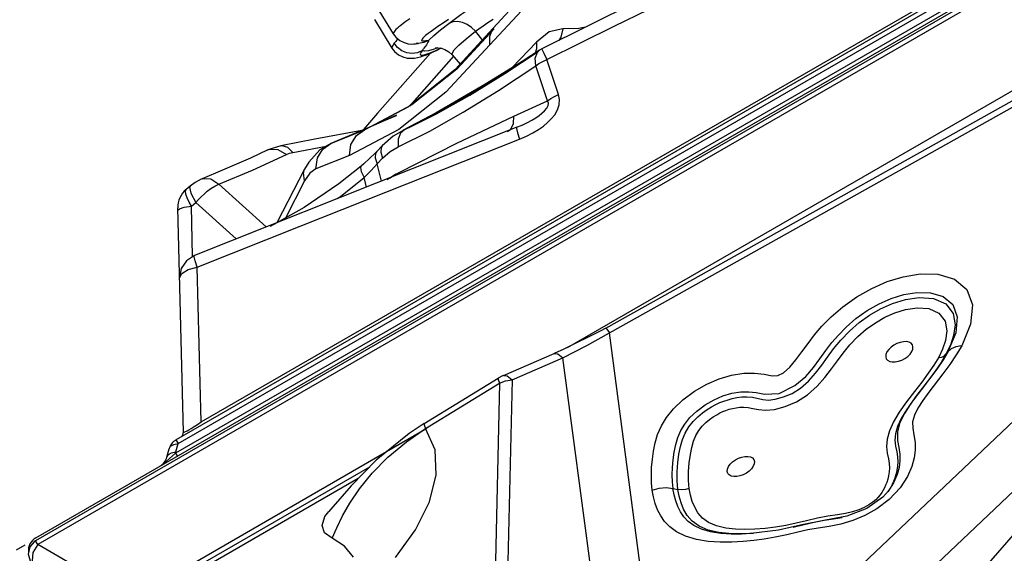
# Model space of a CAD drawing. Units: millimetres. Extents: x 127057 to 142906, y 4541 to 15098.
# Drawn here: x 135166 to 135500, y 8533 to 8714 of the extents above; entities that cross this region are included whole.
import ezdxf

# ---------------------------------------------------------------- set-up
doc = ezdxf.new("R2010")
doc.units = ezdxf.units.MM
for name, color, linetype in [('DEFAULT', 7, 'Continuous'), ('DiKom', 7, 'Continuous'), ('QITELE', 7, 'Continuous')]:
    doc.layers.add(name, color=color, linetype=linetype)

# ---------------------------------------------------------------- blocks, each defined once
blk = doc.blocks.new('RC-20201')
at = {"layer": 'DiKom', "color": 7, "linetype": 'Continuous'}
for p, q in [((148066.26, 8974.44), (147405.79, 8593.12)), ((147405.84, 8594.12), (148067.15, 8975.93)), ((148067.01, 8973.14), (147406.54, 8591.82)), ((148018.59, 8949.24), (147453.23, 8622.83)), ((147453.38, 8627.34), (148014.62, 8951.37)), ((147454.11, 8626.07), (148015.35, 8950.1)), ((147461.9, 8633.41), (148004.71, 8946.8)), ((147898.8, 8839.21), (147585.97, 8658.59)), ((147513, 8788.03), (147527.07, 8765.04)), ((147572.06, 8779.02), (147560.98, 8766.95)), ((147570.48, 8772.81), (147559.84, 8761.25)), ((147520.72, 8769.88), (147526.62, 8760.23)), ((147559.14, 8768.89), (147560.95, 8770.06)), ((147560.98, 8766.95), (147548.02, 8752.94)), ((147561.25, 8766.7), (147548.57, 8753.04)), ((147557.52, 8762.69), (147554.89, 8765.89)), ((147579.86, 8765.72), (147575.58, 8762.18)), ((147584.58, 8766.76), (147579.86, 8765.72)), ((147528.73, 8763.23), (147528.21, 8762.73)), ((147559.84, 8761.25), (147559.75, 8764.22)), ((147535.61, 8761.77), (147534.79, 8761.79)), ((147535.13, 8761.71), (147535.51, 8761.77)), ((147541.21, 8759.28), (147543.18, 8760.19)), ((147542.31, 8760.31), (147543.35, 8760.14)), ((147543.27, 8760.15), (147543.21, 8760.12)), ((147543.21, 8760.12), (147543.27, 8760.15)), ((147559.84, 8761.25), (147544.89, 8745.26)), ((147564.91, 8751.59), (147576.22, 8759.01)), ((147575.58, 8762.18), (147567.39, 8753.57)), ((147575.95, 8758.83), (147576.61, 8759.46)), ((147577.44, 8759.95), (147576.62, 8759.47)), ((147577.44, 8759.95), (147577.48, 8759.83)), ((147577.48, 8759.83), (147578.05, 8758.48)), ((147539.7, 8758.53), (147521.75, 8738.14)), ((147547.49, 8757.47), (147532.57, 8740.52)), ((147547.04, 8757.86), (147549.74, 8754.8)), ((147577.71, 8755.67), (147579.08, 8756.29)), ((147578.05, 8758.48), (147579.08, 8756.29)), ((147583.1, 8744.43), (147579.08, 8756.29)), ((147548.02, 8752.94), (147532.17, 8740.27)), ((147548.57, 8753.04), (147533.32, 8740.92)), ((147579.4, 8742.29), (147575.38, 8754.15)), ((147544.89, 8745.26), (147528.91, 8732.64)), ((147550.58, 8742.9), (147540.9, 8737.66)), ((147553.26, 8744.41), (147550.58, 8742.9)), ((147567.9, 8737.08), (147579.4, 8742.29)), ((147599.15, 8665.27), (147739.7, 8743.92)), ((147600.34, 8663.64), (147740.88, 8742.3)), ((147533.32, 8740.92), (147517.46, 8732.5)), ((147532.17, 8740.27), (147520.21, 8733.95)), ((147521.75, 8738.14), (147516.96, 8732.64)), ((147528.12, 8737.42), (147517.71, 8732.85)), ((147541.59, 8738.25), (147530.45, 8732.36)), ((147540.9, 8737.66), (147531, 8732.62)), ((147548.65, 8727.98), (147567.9, 8737.08)), ((147567.8, 8734.63), (147567.9, 8737.08)), ((147572.53, 8734.96), (147574.03, 8735.77)), ((147516.39, 8732.3), (147500.42, 8729.26)), ((147517.71, 8732.85), (147505.85, 8727.87)), ((147517.47, 8732.5), (147509.92, 8729.48)), ((147528.91, 8732.64), (147512.17, 8723.81)), ((147530.36, 8732.31), (147527.03, 8730.3)), ((147531, 8732.62), (147529.56, 8731.34)), ((147530.37, 8732.32), (147530.45, 8732.36)), ((147530.45, 8732.36), (147531, 8732.62)), ((147531, 8732.62), (147533.32, 8733.69)), ((147533.32, 8733.69), (147533.33, 8733.69)), ((147568.94, 8733.33), (147533.42, 8719.22)), ((147569.37, 8733.51), (147568.94, 8733.33)), ((147570.49, 8733.99), (147569.37, 8733.51)), ((147570.5, 8733.99), (147572.53, 8734.96)), ((147500.42, 8729.26), (147488.99, 8727.1)), ((147505.94, 8727.9), (147515.03, 8731.7)), ((147509.92, 8729.48), (147505.94, 8727.9)), ((147527.03, 8730.3), (147523.34, 8727.07)), ((147528.68, 8726.69), (147539.47, 8732.01)), ((147528.75, 8729.27), (147528.68, 8726.69)), ((147529.56, 8731.34), (147528.75, 8729.27)), ((147531.65, 8714.17), (147569.9, 8729.35)), ((147569.21, 8731.51), (147569.9, 8729.35)), ((147569.9, 8729.35), (147572.26, 8730.37)), ((147488.99, 8727.11), (147484.56, 8725.66)), ((147484.56, 8725.66), (147485.16, 8725.89)), ((147485.16, 8725.89), (147487.95, 8725.8)), ((147487.95, 8725.8), (147490.85, 8724.11)), ((147493.02, 8724.82), (147504.33, 8726.95)), ((147505.94, 8727.9), (147505.87, 8727.87)), ((147523.34, 8727.07), (147521.44, 8725.09)), ((147525.97, 8725.11), (147528.68, 8726.69)), ((147528.84, 8717.94), (147548.65, 8727.98)), ((147479.32, 8718.83), (147490.85, 8724.11)), ((147490.85, 8724.11), (147491.89, 8724.53)), ((147491.89, 8724.53), (147493.02, 8724.82)), ((147512.17, 8723.81), (147500.84, 8719.28)), ((147500.84, 8719.28), (147501.39, 8722.94)), ((147520.9, 8724.54), (147517.03, 8720.9)), ((147521.44, 8725.09), (147520.9, 8724.54)), ((147521.09, 8724.56), (147520.94, 8722.98)), ((147520.94, 8722.98), (147521.6, 8720.97)), ((147521.44, 8725.09), (147521.09, 8724.56)), ((147521.6, 8720.97), (147523.42, 8722.87)), ((147522.79, 8724.92), (147523.42, 8722.87)), ((147523.42, 8722.87), (147525.97, 8725.11)), ((147533.42, 8719.22), (147459.64, 8689.87)), ((147497.01, 8719.1), (147487.6, 8700.94)), ((147498.46, 8721.55), (147497.01, 8719.1)), ((147500.84, 8719.28), (147498.83, 8717.82)), ((147517.03, 8720.9), (147516.17, 8720.16)), ((147519.55, 8718.68), (147521.6, 8720.97)), ((147523.06, 8715.1), (147521.6, 8720.97)), ((147469.21, 8718.75), (147462.26, 8715.92)), ((147467.94, 8714.11), (147479.32, 8718.83)), ((147498.83, 8717.82), (147497.01, 8715.14)), ((147517.2, 8716.28), (147519.55, 8718.68)), ((147517.99, 8713.09), (147517.2, 8716.28)), ((147525.01, 8715.62), (147525.96, 8716.26)), ((147528.8, 8717.39), (147528.84, 8717.94)), ((147458.15, 8713.4), (147456.82, 8712.26)), ((147467.94, 8714.11), (147484, 8699.57)), ((147497.01, 8715.14), (147490.49, 8702.57)), ((147457.2, 8709.41), (147456.75, 8710.71)), ((147457.86, 8707.99), (147457.2, 8709.41)), ((147458.38, 8710.99), (147460.17, 8707.89)), ((147455.89, 8629.99), (147454.02, 8705.98)), ((147456.2, 8706.21), (147458.63, 8706.58)), ((147458.63, 8706.58), (147457.86, 8707.99)), ((147458.63, 8706.58), (147460.17, 8707.89)), ((147459.05, 8689.48), (147458.63, 8706.58)), ((147460.17, 8707.89), (147473.83, 8695.52)), ((147496.84, 8706.19), (147487.61, 8700.94)), ((147487.61, 8700.94), (147485.31, 8699.74)), ((147457.49, 8685.12), (147460.61, 8685.9)), ((147461.9, 8633.41), (147460.61, 8685.9)), ((147455.18, 8685.41), (147454.6, 8682.24)), ((147454.6, 8682.24), (147455.34, 8683.81)), ((147455.34, 8683.81), (147457.49, 8685.12)), ((147723.41, 8673.09), (147722.78, 8666.6)), ((147716.92, 8670.15), (147717.55, 8666.34)), ((147722.78, 8666.6), (147719.78, 8659.27)), ((147597.17, 8664.17), (147584.88, 8658.05)), ((147592.68, 8659.33), (147600.34, 8663.64)), ((147599.15, 8665.27), (147597.17, 8664.17)), ((147612.68, 8570.33), (147600.34, 8663.64)), ((147584.56, 8655.2), (147592.68, 8659.33)), ((147564.38, 8649.16), (147581.6, 8656.6)), ((147584.88, 8658.05), (147581.6, 8656.6)), ((147713.23, 8658.09), (147711.96, 8655.44)), ((147715.06, 8657.2), (147714.42, 8656.36)), ((147567.33, 8647.76), (147584.56, 8655.2)), ((147596.2, 8567.13), (147584.56, 8655.2)), ((147564.38, 8649.16), (147565.65, 8649.04)), ((147565.65, 8649.04), (147567.33, 8647.76)), ((147710.78, 8650.63), (147708.51, 8647.58)), ((147537.51, 8632.84), (147562.63, 8648.25)), ((147538, 8631.19), (147563.12, 8646.61)), ((147563.12, 8646.61), (147561.61, 8579.59)), ((147562.63, 8648.25), (147562.64, 8647.83)), ((147562.64, 8647.83), (147563.12, 8646.61)), ((147563.12, 8646.61), (147565.09, 8647.31)), ((147565.09, 8647.31), (147567.33, 8647.76)), ((147567.33, 8647.76), (147565.79, 8579.95)), ((147708.51, 8647.58), (147706, 8644.34)), ((147706, 8644.34), (147703.38, 8640.91)), ((147708.64, 8643.54), (147706.57, 8640.7)), ((147745.67, 8641.66), (147680.65, 8580.04)), ((147459.52, 8631.83), (147460.64, 8632.56)), ((147460.64, 8632.56), (147461.9, 8633.41)), ((147537.51, 8632.84), (147532.43, 8629.52)), ((147538.47, 8631.17), (147448.25, 8579.08)), ((147456.39, 8630.03), (147457.19, 8630.42)), ((147532.43, 8629.52), (147521.22, 8620.48)), ((147541.23, 8623.96), (147538, 8631.19)), ((147758.96, 8630.51), (147694.07, 8569.01)), ((147451.59, 8625.18), (147452.66, 8625.79)), ((147452.66, 8625.79), (147454.11, 8626.07)), ((147453.35, 8623.24), (147454.11, 8626.07)), ((147453.38, 8627.34), (147454.11, 8626.07)), ((147698.35, 8550.43), (147765.9, 8628.04)), ((147450.29, 8621.47), (147451.05, 8624.3)), ((147450.29, 8621.47), (147450.84, 8622.35)), ((147450.84, 8622.35), (147451.9, 8622.96)), ((147451.05, 8624.3), (147451.59, 8625.18)), ((147451.9, 8622.96), (147453.35, 8623.24)), ((147453.23, 8622.83), (147452.24, 8621.95)), ((147453.23, 8622.83), (147453.35, 8623.24)), ((147453.23, 8622.83), (147453.75, 8621.94)), ((147451.17, 8621), (147449.12, 8619.26)), ((147452.24, 8621.95), (147451.17, 8621)), ((147519.86, 8616), (147525.27, 8621.51)), ((147518.96, 8618.14), (147451.7, 8579.31)), ((147515.15, 8614.21), (147452.45, 8578.01)), ((147621.9, 8610.91), (147623.56, 8610.55)), ((147694.95, 8610.01), (147694.84, 8609.88)), ((147505.9, 8603.86), (147505.22, 8603.1)), ((147636.69, 8598.14), (147633.93, 8599.33)), ((147680.8, 8601.42), (147673.61, 8600.11)), ((147682.89, 8600.01), (147678.77, 8598.8)), ((147506.32, 8593.98), (147503.8, 8595.8)), ((147506.32, 8593.98), (147507.94, 8597.57)), ((147633.85, 8596.75), (147630.74, 8598.09)), ((147637.38, 8595.92), (147633.85, 8596.75)), ((147638.08, 8595.62), (147634.64, 8596.16)), ((147639.86, 8597.4), (147636.69, 8598.14)), ((147640.86, 8595.54), (147637.38, 8595.92)), ((147641.62, 8595.39), (147638.08, 8595.62)), ((147657.63, 8596.76), (147648.32, 8595.58)), ((147648.37, 8595.58), (147648.32, 8595.58)), ((147406.54, 8591.82), (147405.79, 8593.12)), ((147510.58, 8591.29), (147506.32, 8593.98)), ((148018.14, 8238.71), (147406.54, 8591.82)), ((147513.57, 8587.54), (147510.58, 8591.29))]:
    blk.add_line(p, q, dxfattribs=at)
at = {"layer": 'DiKom', "color": 4, "linetype": 'Continuous'}
blk.add_line((147399.35, 8590.08), (147402.22, 8591.74), dxfattribs=at)
at = {"layer": 'DiKom', "color": 7, "linetype": 'Continuous'}
for points in [[(147579.08, 8756.29), (147601.91, 8767.69), (147625.23, 8779), (147648.41, 8789.88), (147675.53, 8802.17)], [(147642.38, 8791.52), (147609.08, 8775.67), (147577.47, 8759.97)], [(147532.62, 8770.16), (147531.37, 8769.26), (147530.38, 8768.51), (147529.6, 8767.91), (147528.97, 8767.39), (147528.44, 8766.92), (147527.98, 8766.5), (147527.61, 8766.1), (147527.31, 8765.74), (147527.11, 8765.42), (147527.03, 8765.16), (147527.07, 8765.04)], [(147545.85, 8768.55), (147547.72, 8769.94), (147550.01, 8771.56), (147552.65, 8773.35), (147555.55, 8775.24), (147558.58, 8777.14), (147561.65, 8779.02), (147564.71, 8780.83), (147567.68, 8782.52), (147570.44, 8784.03), (147572.87, 8785.29), (147576.27, 8786.94)], [(147545.82, 8769.85), (147544.03, 8768.69), (147542.54, 8767.7), (147541.31, 8766.86), (147540.31, 8766.17), (147539.53, 8765.6), (147538.93, 8765.15), (147538.44, 8764.77), (147538.03, 8764.43), (147537.67, 8764.12), (147537.36, 8763.82), (147537.09, 8763.54), (147536.87, 8763.28), (147536.72, 8763.03), (147536.66, 8762.83), (147536.72, 8762.7), (147536.91, 8762.63), (147537.2, 8762.63), (147537.58, 8762.67), (147538.05, 8762.73), (147538.57, 8762.8), (147539.05, 8762.81)], [(147554.89, 8765.89), (147553.59, 8767.2), (147552.09, 8768.23), (147550.48, 8768.9), (147548.84, 8769.18), (147547.27, 8769.06), (147545.85, 8768.55)], [(147539.05, 8762.81), (147540.85, 8764.47), (147543.12, 8766.39), (147545.85, 8768.55)], [(147547.04, 8757.86), (147546.99, 8758.4), (147547.72, 8759.57), (147549.32, 8761.23), (147551.73, 8763.36), (147554.89, 8765.89)], [(147554.89, 8765.89), (147556.06, 8766.76), (147557.49, 8767.77), (147559.14, 8768.89)], [(147559.75, 8764.22), (147560.81, 8766.72), (147560.98, 8766.95)], [(147584.58, 8766.76), (147583.91, 8763.95), (147583.18, 8762.81)], [(147592.21, 8767.29), (147590, 8766.88), (147584.58, 8766.76)], [(147527.06, 8765.04), (147527.93, 8763.9), (147529.27, 8762.77), (147530.73, 8762.04), (147532.07, 8761.69), (147533.15, 8761.58), (147533.99, 8761.59), (147534.64, 8761.65), (147535.13, 8761.71)], [(147528.21, 8762.73), (147527.89, 8762.4), (147527.62, 8762.1), (147527.39, 8761.83)], [(147539.05, 8762.81), (147537.4, 8762.06), (147535.61, 8761.77)], [(147539.05, 8762.81), (147538.97, 8762.55), (147538.83, 8762.21), (147538.6, 8761.78), (147538.3, 8761.31), (147537.98, 8760.88), (147537.46, 8760.19)], [(147527.39, 8761.83), (147526.87, 8761.12), (147526.6, 8760.57), (147526.62, 8760.23)], [(147526.62, 8760.23), (147527.48, 8759.1), (147528.84, 8757.95), (147530.33, 8757.2), (147531.81, 8756.82), (147533.13, 8756.73), (147534.27, 8756.82), (147535.29, 8757), (147536.25, 8757.26), (147537.24, 8757.57), (147538.27, 8757.95), (147539.4, 8758.4), (147540.63, 8758.93), (147541.96, 8759.53), (147543.21, 8760.12)], [(147536.92, 8759.33), (147535.27, 8758.64), (147533.49, 8758.4), (147531.69, 8758.63), (147530, 8759.32), (147528.53, 8760.41), (147527.39, 8761.84)], [(147576.62, 8759.46), (147562.32, 8750.09), (147546.6, 8740.6), (147533.33, 8733.69)], [(147536.92, 8759.33), (147536.45, 8758.7), (147536.22, 8758.22), (147536.25, 8757.92), (147536.5, 8757.79), (147537.03, 8757.81), (147537.91, 8758.02), (147539.26, 8758.48), (147541.21, 8759.28)], [(147542.09, 8760.32), (147540.9, 8759.88), (147538.99, 8759.32), (147537.66, 8759.14), (147536.92, 8759.33)], [(147537.46, 8760.19), (147537.26, 8759.92), (147537.11, 8759.69), (147537, 8759.5), (147536.92, 8759.33)], [(147541.28, 8760.3), (147541.31, 8760.3), (147541.61, 8760.33), (147542.31, 8760.31)], [(147543.35, 8760.14), (147544.58, 8759.7), (147545.91, 8758.91), (147547.04, 8757.86)], [(147575.58, 8762.18), (147575.66, 8759.95), (147575.12, 8758.48)], [(147571.34, 8756.01), (147558.1, 8747.86), (147541.59, 8738.25)], [(147575.38, 8754.15), (147575.18, 8756.82), (147575.95, 8758.83)], [(147575.38, 8754.15), (147576.46, 8754.95), (147577.71, 8755.67)], [(147539.47, 8732.01), (147550.81, 8738.43), (147562.77, 8745.85), (147575.38, 8754.15)], [(147533.33, 8733.69), (147541.72, 8737.9), (147552.98, 8744.24), (147564.91, 8751.59)], [(147572.26, 8730.37), (147574.38, 8731.45), (147576.27, 8732.57), (147577.94, 8733.74), (147579.38, 8734.93), (147580.64, 8736.18), (147581.78, 8737.61), (147582.71, 8739.23), (147583.29, 8740.96), (147583.43, 8742.73), (147583.1, 8744.43)], [(147574.03, 8735.77), (147575.35, 8736.56), (147576.49, 8737.32), (147577.48, 8738.09), (147578.38, 8738.92), (147579.11, 8739.81), (147579.57, 8740.71), (147579.67, 8741.55), (147579.4, 8742.29)], [(147579.4, 8742.29), (147580.48, 8743.09), (147581.73, 8743.81), (147583.1, 8744.43)], [(147515.03, 8731.7), (147524.08, 8735.6), (147528.12, 8737.39)], [(147512.17, 8723.81), (147512.73, 8727.48), (147514.54, 8730.52), (147517.33, 8732.44)], [(147565.81, 8731.86), (147566.94, 8732.75), (147567.8, 8734.63)], [(147568.94, 8733.33), (147568.89, 8732.9), (147569.21, 8731.51)], [(147484.56, 8725.66), (147478.65, 8722.88), (147469.21, 8718.75)], [(147488.99, 8727.1), (147489.27, 8727.14), (147491.19, 8726.61), (147493.02, 8724.82)], [(147505.86, 8727.87), (147502.18, 8725.67), (147498.46, 8721.55)], [(147501.39, 8722.94), (147503.18, 8725.96), (147505.94, 8727.9)], [(147523.34, 8727.07), (147522.98, 8726.54), (147522.79, 8724.92)], [(147497.01, 8715.14), (147496.62, 8717.91), (147497.01, 8719.1)], [(147516.17, 8720.16), (147508.6, 8714.14), (147496.84, 8706.19)], [(147516.17, 8720.16), (147515.96, 8719.76), (147516.18, 8718.35), (147517.2, 8716.28)], [(147462.26, 8715.92), (147461.89, 8715.77), (147459.85, 8714.66), (147458.15, 8713.4)], [(147462.26, 8715.92), (147462.56, 8716.02), (147465.22, 8715.88), (147467.94, 8714.11)], [(147508.09, 8709.15), (147509.14, 8709.88), (147517.2, 8716.28)], [(147525.96, 8716.26), (147526.91, 8716.86), (147527.87, 8717.42), (147528.84, 8717.94)], [(147456.75, 8710.71), (147456.61, 8711.73), (147456.82, 8712.26)], [(147458.15, 8713.4), (147457.94, 8713.02), (147458.38, 8710.99)], [(147460.61, 8685.9), (147495.49, 8699.79), (147531.65, 8714.17)], [(147464.01, 8711.65), (147465.22, 8712.55), (147466.54, 8713.39), (147467.94, 8714.11)], [(147460.17, 8707.89), (147461, 8708.84), (147461.91, 8709.78)], [(147461.91, 8709.78), (147462.9, 8710.72), (147464.01, 8711.65)], [(147454.04, 8705.19), (147454.59, 8705.73), (147456.2, 8706.21)], [(147459.64, 8689.87), (147456.94, 8688.09), (147455.18, 8685.41)], [(147460.61, 8685.9), (147459.92, 8688.06), (147459.6, 8689.44), (147459.64, 8689.87)], [(147614.64, 8618.01), (147614.91, 8620.78), (147615.31, 8623.56), (147615.85, 8626.3), (147616.69, 8629.15), (147617.95, 8632.07), (147619.7, 8634.97), (147622.07, 8637.9), (147625.24, 8640.94), (147629.2, 8643.88), (147633.37, 8646.25), (147637.54, 8648.02), (147641.74, 8649.25), (147645.88, 8649.92), (147649.56, 8650.01), (147652.83, 8649.61), (147655.49, 8649.07), (147657.44, 8649.17), (147659.35, 8650.11), (147661.48, 8652), (147663.56, 8654.45), (147665.61, 8657.18), (147667.7, 8660.05), (147669.9, 8662.93), (147672.4, 8665.87), (147675.52, 8669.06), (147679.49, 8672.49), (147684.18, 8675.83), (147689.27, 8678.72), (147694.5, 8681), (147699.92, 8682.67), (147705.73, 8683.63), (147711.72, 8683.52), (147717.32, 8681.85), (147721.53, 8678.29), (147723.41, 8673.09)], [(147621.69, 8617.99), (147621.94, 8620.59), (147622.32, 8623.22), (147622.81, 8625.74), (147623.54, 8628.17), (147624.57, 8630.52), (147625.87, 8632.71), (147627.6, 8634.88), (147629.93, 8637.11), (147632.83, 8639.23), (147635.83, 8640.95), (147638.79, 8642.25), (147641.82, 8643.16), (147644.84, 8643.59), (147647.56, 8643.61), (147650.04, 8643.45), (147652.96, 8642.86), (147657.85, 8643.04), (147663.17, 8645.75), (147666.9, 8648.89), (147669.48, 8651.89), (147671.69, 8654.84), (147673.73, 8657.67), (147675.77, 8660.32), (147677.96, 8662.9), (147680.6, 8665.61), (147683.88, 8668.45), (147687.71, 8671.17), (147691.76, 8673.49), (147695.87, 8675.29), (147700.12, 8676.6), (147704.61, 8677.35), (147709.22, 8677.26), (147713.52, 8675.98), (147716.78, 8673.2), (147718.26, 8669.05)], [(147652.34, 8640.98), (147654.25, 8640.84), (147656.53, 8641.14), (147659.31, 8641.93), (147662.3, 8643.11), (147665.17, 8644.84), (147667.82, 8647.27), (147670.21, 8650.01), (147672.32, 8652.72), (147674.27, 8655.39), (147676.33, 8658.16), (147678.75, 8661.14), (147681.68, 8664.22), (147685, 8667.11), (147688.51, 8669.62), (147692.27, 8671.79), (147696.32, 8673.58), (147700.66, 8674.9), (147705.39, 8675.59), (147710.17, 8675.26), (147714.37, 8673.43), (147716.92, 8670.15)], [(147627.39, 8619.55), (147627.78, 8622.33), (147628.26, 8624.76), (147628.87, 8626.91), (147629.68, 8628.82), (147630.67, 8630.5), (147631.82, 8631.95), (147633.05, 8633.2), (147634.31, 8634.27), (147635.53, 8635.16), (147636.7, 8635.88), (147637.78, 8636.47), (147638.82, 8636.95), (147639.86, 8637.36), (147640.93, 8637.71), (147642.07, 8638.01), (147643.29, 8638.26), (147644.58, 8638.42), (147645.95, 8638.46), (147647.4, 8638.34), (147649, 8638.02), (147650.89, 8637.62), (147653.29, 8637.4), (147656.34, 8637.67), (147659.96, 8638.62), (147663.8, 8640.26), (147667.49, 8642.62), (147670.74, 8645.53), (147673.42, 8648.54), (147675.64, 8651.4), (147677.61, 8654.11), (147679.6, 8656.8), (147681.87, 8659.57), (147684.5, 8662.35), (147687.42, 8664.89), (147690.49, 8667.08), (147693.69, 8668.93), (147697.1, 8670.44), (147700.74, 8671.56)], [(147700.74, 8671.56), (147704.66, 8672.13), (147708.6, 8671.85), (147712.05, 8670.34), (147714.18, 8667.58), (147714.72, 8664.3)], [(147718.26, 8669.05), (147717.73, 8663.65), (147715.08, 8657.19)], [(147717.55, 8666.34), (147717.03, 8662.73), (147715.92, 8659.43), (147714.44, 8656.36)], [(147599.15, 8665.27), (147599.49, 8664.91), (147600.34, 8663.64)], [(147714.72, 8664.3), (147714.24, 8661.08), (147713.23, 8658.09)], [(147702.61, 8660.09), (147701.92, 8660.46), (147701.05, 8660.65), (147700.03, 8660.63), (147698.94, 8660.42), (147697.83, 8660.02), (147696.76, 8659.45), (147695.8, 8658.76), (147695.01, 8657.98), (147694.43, 8657.15), (147694.09, 8656.33), (147694.02, 8655.56), (147694.21, 8654.88), (147694.66, 8654.34)], [(147694.66, 8654.34), (147695.35, 8653.97), (147696.22, 8653.79), (147697.24, 8653.8), (147698.33, 8654.02), (147699.44, 8654.42), (147700.51, 8654.98), (147701.47, 8655.67), (147702.26, 8656.46), (147702.84, 8657.28), (147703.18, 8658.11), (147703.25, 8658.88), (147703.06, 8659.55), (147702.61, 8660.09)], [(147719.78, 8659.27), (147717.94, 8656.14), (147715.8, 8652.96), (147713.42, 8649.74), (147708.64, 8643.54)], [(147719.73, 8659.19), (147717.81, 8658.92), (147716.22, 8658.24), (147715.06, 8657.2)], [(147581.6, 8656.6), (147582.88, 8656.48), (147584.56, 8655.2)], [(147715.06, 8657.2), (147713.49, 8654.51), (147711.55, 8651.62), (147709.31, 8648.6), (147704.5, 8642.37)], [(147714.42, 8656.36), (147712.76, 8653.53), (147710.78, 8650.63)], [(147711.86, 8655.26), (147712.91, 8655.41), (147713.78, 8655.78), (147714.42, 8656.36)], [(147711.96, 8655.44), (147710.31, 8652.65), (147708.45, 8649.91), (147706.25, 8646.96), (147703.75, 8643.74)], [(147564.39, 8649.17), (147564.1, 8649.03), (147562.59, 8648.22)], [(147703.75, 8643.74), (147701.09, 8640.25), (147698.6, 8636.73), (147696.64, 8633.44), (147695.27, 8630.41), (147694.48, 8627.62), (147694.29, 8625.07)], [(147704.5, 8642.37), (147702.26, 8639.3), (147700.33, 8636.26), (147698.82, 8633.19), (147697.96, 8630.06), (147698.01, 8627.18), (147698.46, 8624.75)], [(147623.56, 8610.55), (147623.29, 8613.44), (147623.28, 8616.55), (147623.52, 8619.64), (147623.92, 8622.51), (147624.43, 8625.06), (147625.1, 8627.43), (147626.03, 8629.66), (147627.26, 8631.73), (147628.73, 8633.56), (147630.29, 8635.14), (147631.89, 8636.51), (147633.47, 8637.66), (147634.97, 8638.6), (147636.4, 8639.37), (147637.78, 8639.99), (147639.15, 8640.52), (147640.54, 8640.97), (147642, 8641.35), (147643.53, 8641.67), (147645.19, 8641.91), (147646.96, 8641.98), (147648.81, 8641.79), (147652.34, 8640.98)], [(147703.38, 8640.91), (147701.02, 8637.57), (147699.21, 8634.56), (147697.99, 8631.86), (147697.3, 8629.41), (147697.13, 8627.21), (147697.37, 8625.18)], [(147706.57, 8640.7), (147704.91, 8638.11), (147703.74, 8635.71), (147703.09, 8633.45), (147703.16, 8631.33), (147703.58, 8629.02), (147703.95, 8626.48), (147703.98, 8623.9)], [(147537.51, 8632.84), (147537.52, 8632.42), (147538, 8631.2)], [(147455.89, 8629.99), (147455.95, 8629.93), (147456.13, 8629.94), (147456.39, 8630.03)], [(147457.19, 8630.42), (147457.78, 8630.76), (147458.55, 8631.22), (147459.52, 8631.83)], [(147525.27, 8621.51), (147531.51, 8626.72), (147538, 8631.19)], [(147527.87, 8587.44), (147534.65, 8596.88), (147539.31, 8606.35), (147541.59, 8615.49), (147541.23, 8623.96)], [(147694.29, 8625.07), (147694.55, 8622.85), (147694.93, 8620.95), (147695.18, 8619.31), (147695.25, 8617.83), (147695.18, 8616.46), (147694.99, 8615.18), (147694.71, 8614), (147694.37, 8612.91), (147693.99, 8611.93), (147693.6, 8611.06), (147693.17, 8610.25), (147692.69, 8609.47), (147692.13, 8608.68), (147691.46, 8607.88), (147690.63, 8607.06), (147689.6, 8606.22), (147688.3, 8605.33), (147686.72, 8604.44), (147684.87, 8603.6), (147682.79, 8602.91), (147680.38, 8602.36)], [(147703.98, 8623.9), (147703.64, 8621.25), (147702.86, 8618.29), (147701.43, 8614.9), (147698.96, 8611.03), (147695.22, 8607.11), (147691, 8603.99), (147686.95, 8601.73), (147682.89, 8600.01)], [(147697.37, 8625.18), (147697.75, 8623.3), (147698.02, 8621.55), (147698.1, 8619.92), (147698.02, 8618.38), (147697.8, 8616.95), (147697.49, 8615.62), (147697.11, 8614.4), (147696.68, 8613.28), (147696.22, 8612.26), (147695.71, 8611.29), (147695.12, 8610.32), (147694.72, 8609.77)], [(147698.46, 8624.75), (147698.77, 8622.45), (147698.8, 8620.25), (147698.53, 8618.03), (147697.86, 8615.55), (147696.7, 8612.81), (147694.95, 8610.01)], [(147521.22, 8620.48), (147512.79, 8611.78), (147505.9, 8603.86)], [(147627.41, 8610.84), (147627.17, 8613.61), (147627.16, 8616.58), (147627.39, 8619.55)], [(147640.93, 8615.45), (147640.48, 8615.99), (147640.28, 8616.66), (147640.36, 8617.43), (147640.69, 8618.26), (147641.28, 8619.08), (147642.07, 8619.86), (147643.03, 8620.56), (147644.09, 8621.12), (147645.21, 8621.52), (147646.3, 8621.74), (147647.32, 8621.75), (147648.19, 8621.57), (147648.87, 8621.2)], [(147648.87, 8621.2), (147649.33, 8620.66), (147649.52, 8619.98), (147649.45, 8619.21), (147649.11, 8618.39), (147648.53, 8617.56), (147647.74, 8616.78), (147646.78, 8616.09), (147645.71, 8615.52), (147644.6, 8615.12), (147643.5, 8614.91), (147642.49, 8614.89), (147641.61, 8615.08), (147640.93, 8615.45)], [(147507.94, 8597.57), (147509.9, 8601.53), (147512.38, 8605.89), (147515.6, 8610.71), (147519.86, 8616)], [(147614.88, 8610.34), (147614.64, 8612.75), (147614.55, 8615.32), (147614.64, 8618.01)], [(147621.9, 8610.91), (147621.68, 8613.12), (147621.59, 8615.49), (147621.69, 8617.99)], [(147626.13, 8594.65), (147623.08, 8596.13), (147620.8, 8597.8), (147619.06, 8599.63), (147617.73, 8601.58), (147616.69, 8603.65), (147615.89, 8605.79), (147615.29, 8608.02), (147614.88, 8610.34)], [(147614.88, 8610.34), (147617.18, 8610.98), (147619.57, 8611.18), (147621.9, 8610.91)], [(147634.64, 8596.16), (147631.5, 8597.1), (147628.96, 8598.33), (147627.06, 8599.71), (147625.61, 8601.25), (147624.45, 8602.94), (147623.54, 8604.77), (147622.82, 8606.71), (147622.26, 8608.75), (147621.89, 8610.88)], [(147630.74, 8598.09), (147628.39, 8599.8), (147626.7, 8601.74), (147625.5, 8603.81), (147624.61, 8605.97), (147623.98, 8608.21), (147623.55, 8610.51)], [(147627.41, 8610.84), (147626.15, 8610.49), (147624.84, 8610.39), (147623.56, 8610.55)], [(147633.93, 8599.33), (147631.85, 8600.83), (147630.35, 8602.57), (147629.24, 8604.47), (147628.41, 8606.5), (147627.81, 8608.62), (147627.41, 8610.84)], [(147694.95, 8610.02), (147692.99, 8607.89), (147687.56, 8604.08), (147680.8, 8601.42)], [(147503.8, 8595.8), (147502.93, 8598.34), (147503.89, 8601.32), (147505.22, 8603.1)], [(147680.38, 8602.36), (147677.61, 8601.9), (147674.43, 8601.42), (147670.87, 8600.76), (147667.2, 8599.91), (147663.64, 8599.05)], [(147663.64, 8599.05), (147660.14, 8598.34), (147656.64, 8597.78), (147653.12, 8597.34), (147649.65, 8597.06), (147646.3, 8596.96), (147643.05, 8597.05), (147639.86, 8597.4)], [(147673.61, 8600.11), (147665.55, 8598.5), (147657.63, 8596.76)], [(147673.11, 8599.96), (147669.79, 8599.35), (147666.31, 8598.54), (147662.63, 8597.65)], [(147678.77, 8598.8), (147674.84, 8598.02), (147671.11, 8597.44), (147667.6, 8596.84), (147664.21, 8596.06)], [(147679.19, 8600.93), (147676.26, 8600.44), (147673.11, 8599.96)], [(147649.24, 8595.65), (147647.9, 8595.56), (147644.34, 8595.45), (147640.86, 8595.54)], [(147648.32, 8595.58), (147645.17, 8595.41), (147641.62, 8595.39)], [(147664.21, 8596.06), (147660.52, 8595.16), (147656.58, 8594.34), (147652.8, 8593.71), (147649.27, 8593.24), (147645.63, 8592.88), (147641.81, 8592.67)], [(147405.79, 8593.12), (147405.27, 8592.77), (147403.83, 8591.05), (147403.29, 8588.54), (147404.1, 8586.04)], [(147633.86, 8592.9), (147629.87, 8593.54), (147626.13, 8594.65)], [(147641.81, 8592.67), (147637.87, 8592.65), (147633.86, 8592.9)], [(147406.54, 8591.82), (147404.89, 8589.12), (147404.6, 8586.29)]]:
    blk.add_lwpolyline(points, dxfattribs=at)
for centre, radius, start, end in [((147462.02, 8706.18), 8, 130.5499, 181.408), ((147453.89, 8629.95), 2, 327.2189, 1.4079), ((147455.88, 8623.01), 5, 120, 165), ((147445.46, 8622.77), 5, 300, 345), ((147408.35, 8589.79), 5, 120, 185.6297)]:
    blk.add_arc(centre, radius, start, end, dxfattribs=at)

msp = doc.modelspace()

# ---------------------------------------------------------------- linework, layer by layer
at = {"layer": 'QITELE', "color": 60, "lineweight": 211, "true_color": 0xaff425}
msp.add_circle((135164.53, 9314.02), 3562.42, dxfattribs=at)

# ---------------------------------------------------------------- block references
at = {"layer": 'DEFAULT'}
msp.add_blockref('RC-20201', (-12234.19, -56.31), dxfattribs=at)

doc.saveas('drawing.dxf')
